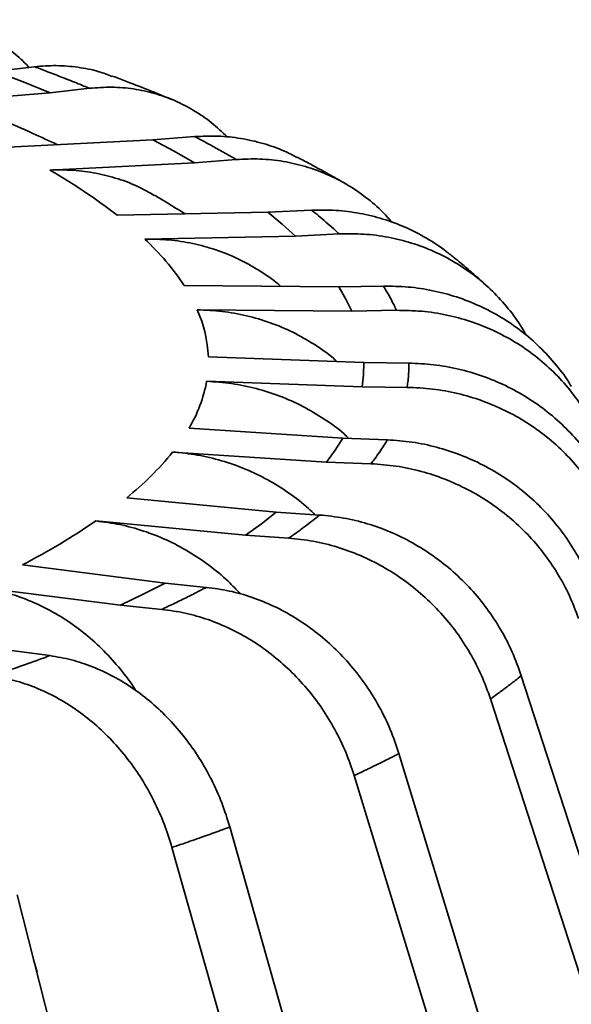
# Model space of a CAD drawing. Units: inches. Extents: x 0.2 to 8.4, y 0.1 to 10.9.
# Drawn here: x 4.5 to 4.6, y 6.3 to 6.5 of the extents above; entities that cross this region are included whole.
import ezdxf

# ---------------------------------------------------------------- set-up
doc = ezdxf.new("R2010")
doc.units = ezdxf.units.IN
doc.header["$MEASUREMENT"] = 0

msp = doc.modelspace()

# ---------------------------------------------------------------- linework, layer by layer
at = {"color": 7, "linetype": 'Continuous', "lineweight": 35}
for p, q in [((4.531702104519242, 6.453458036054972), (4.523439105612582, 6.452518897363372)), ((4.523439105612581, 6.452518897363372), (4.529330472230034, 6.45025938134631)), ((4.529330472230034, 6.45025938134631), (4.535004368447667, 6.447975148532325)), ((4.535004368447667, 6.447975148532325), (4.543267367354328, 6.448914287223924)), ((4.506420925635319, 6.445607354807774), (4.535004368447667, 6.447975148532325)), ((4.556604393618175, 6.438031387200732), (4.52618497049109, 6.436508803142148)), ((4.565398033036703, 6.438726240871307), (4.556604393618175, 6.438031387200732)), ((4.556604393618175, 6.438031387200732), (4.561099503051458, 6.435634228934195)), ((4.561099503051458, 6.435634228934195), (4.565363176380445, 6.433218783105467)), ((4.565363176380445, 6.433218783105467), (4.574156815798973, 6.433913636776043)), ((4.53494375325336, 6.431696199046883), (4.565363176380445, 6.433218783105467)), ((4.580838575823556, 6.422791067580957), (4.549103759380215, 6.422154828805749)), ((4.590012394145442, 6.423229747091557), (4.580838575823556, 6.422791067580957)), ((4.580838575823556, 6.422791067580957), (4.583860515504265, 6.420297283107374)), ((4.583860515504265, 6.420297283107374), (4.586641013311554, 6.41779195321185)), ((4.554906196868212, 6.417155714436642), (4.586641013311554, 6.41779195321185)), ((4.586641013311554, 6.41779195321185), (4.595814831633439, 6.41823063272245)), ((4.595726998652204, 6.407058704598159), (4.563219882635426, 6.407334781110195)), ((4.605124029302498, 6.40723370402073), (4.595726998652204, 6.407058704598159)), ((4.595726998652204, 6.407058704598159), (4.597224062354465, 6.404510963261381)), ((4.597224062354465, 6.404510963261381), (4.598473809551771, 6.401958616188082)), ((4.565966693534993, 6.402234692700119), (4.598473809551771, 6.401958616188082)), ((4.598473809551771, 6.401958616188082), (4.607870840202065, 6.402133615610654)), ((4.601014917061673, 6.391103483344806), (4.568291809474098, 6.39230223518045)), ((4.601014917061673, 6.391103483344806), (4.600961489610535, 6.388545377705249)), ((4.610474374240598, 6.391011808390711), (4.601014917061673, 6.391103483344806)), ((4.600961489610535, 6.388545377705249), (4.600659102676756, 6.385989684820468)), ((4.567935995089181, 6.387188436656112), (4.600659102676756, 6.385989684820468)), ((4.600659102676756, 6.385989684820468), (4.610118559855682, 6.385898009866374)), ((4.596611853301886, 6.375198402080169), (4.564232757821817, 6.37731440204518)), ((4.596611853301886, 6.375198402080169), (4.595008848855858, 6.372673702034859)), ((4.605971883074456, 6.37484162133329), (4.596611853301886, 6.375198402080169)), ((4.560780406235194, 6.372274391917145), (4.593159501715262, 6.370158391952133)), ((4.595008848855858, 6.372673702034859), (4.593159501715262, 6.370158391952133)), ((4.593159501715262, 6.370158391952133), (4.602519531487832, 6.369801611205253)), ((4.582593145014533, 6.359615601154405), (4.551112179177736, 6.362627727684744)), ((4.582593145014533, 6.359615601154405), (4.579467991424013, 6.357167505020887)), ((4.591693594676248, 6.358999819232237), (4.582593145014534, 6.359615601154405)), ((4.544622361082226, 6.357747741923657), (4.576103326919024, 6.354735615393318)), ((4.579467991424013, 6.357167505020887), (4.576103326919024, 6.354735615393318)), ((4.576103326919024, 6.354735615393318), (4.585203776580737, 6.354119833471151)), ((4.559198656185133, 6.344621706611726), (4.529154570280166, 6.348493505169364)), ((4.559198656185133, 6.344621706611726), (4.554604825694716, 6.342292101993736)), ((4.567883814519159, 6.343757459713685), (4.559198656185133, 6.344621706611726)), ((4.519738328262702, 6.343857041684584), (4.549782414167669, 6.339985243126946)), ((4.554604825694716, 6.342292101993736), (4.549782414167669, 6.339985243126946)), ((4.549782414167669, 6.339985243126946), (4.558467572501694, 6.339120996228905)), ((4.534949934542995, 6.329375343774972), (4.526828673003734, 6.330473268144846)), ((4.763697918909719, 5.923817590841864), (4.634156009055904, 6.325149707376061)), ((4.75720810081421, 5.918937605080776), (4.627666190960395, 6.320269721614973)), ((4.731907925113455, 5.903800743013258), (4.608398915771168, 6.30874228835104)), ((4.72249168309599, 5.899164279528478), (4.598982673753703, 6.30410582486626)), ((4.688138237614621, 5.884928294569254), (4.572820907305264, 6.293264451942873)), ((4.675956686186796, 5.880614684536478), (4.560639355877438, 6.288950841910096)), ((4.633137767901573, 5.867523158335159), (4.528030733247131, 6.278981028223773)), ((4.531523109110879, 6.265309578558461), (4.532248741437308, 6.262693151833896))]:
    msp.add_line(p, q, dxfattribs=at)
for centre, radius, start, end in [((4.471871951750661, 6.322815731226141), 0.1258292828305853, 52.13649465356776, 59.91733272627084), ((4.518149164229013, 6.377610545214192), 0.05398981253228657, 33.40493728158738, 47.09269735308272), ((4.541203450010709, 6.391199422701696), 0.027110798840703, 2.331319698404474, 24.01923660917786), ((4.538525183605012, 6.392587440444738), 0.02990225867834958, 329.285175484216, 349.597908484431), ((4.510643031775545, 6.412855585403929), 0.06450263236891142, 308.8587820998792, 321.0132898327668), ((4.461041399757949, 6.479893536299858), 0.1480046356695742, 297.4006405596045, 304.3827483000897)]:
    msp.add_arc(centre, radius, start, end, dxfattribs=at)
for points, knots in [([(4.530476381275218, 6.453318725359587), (4.53043292378004, 6.453372663681396), (4.529465452571065, 6.454573463985186), (4.527255504905091, 6.456502085280029), (4.523869938309669, 6.459026442315954), (4.520178868897743, 6.46095846394814), (4.516289518223517, 6.462360985936048), (4.512207159113835, 6.463189579413853), (4.507985888200724, 6.463463393050042), (4.505111971647931, 6.463138410205381), (4.503675013326567, 6.462975918777965)], [0, 0, 0, 0, 0.006649658223339934, 0.1480378207339248, 0.2889767384099209, 0.4299336084025017, 0.5713398575783296, 0.712296818253649, 0.8561484046251822, 1, 1, 1, 1]), ([(4.531702104519242, 6.453458036054972), (4.533235550467825, 6.453576374625097), (4.536307331768966, 6.453813429088767), (4.540841616909274, 6.45341394343126), (4.544796159007425, 6.452660642394755), (4.547129669209539, 6.451776309622508), (4.548063385197392, 6.451422458309888)], [0, 0, 0, 0, 0.2724627819932011, 0.5457943136218693, 0.8182570143636816, 1, 1, 1, 1]), ([(4.543267367354328, 6.448914287223924), (4.542488400887944, 6.449233507170569), (4.54062333196243, 6.449997811192091), (4.537695187602691, 6.451162563418857), (4.534618375180825, 6.452357933690939), (4.532629545779337, 6.45310817815729), (4.531702104519242, 6.453458036054972)], [0, 0, 0, 0, 0.2088304425470494, 0.4999999177157506, 0.7668373637202677, 1, 1, 1, 1]), ([(4.560575339377872, 6.446579124129507), (4.559885873599234, 6.446861799295561), (4.558441151404909, 6.447454123235102), (4.555245259727834, 6.44873580169911), (4.551879270003647, 6.450051807820853), (4.549091621793413, 6.451108455320345), (4.548138410291084, 6.451466896208015), (4.548086376547849, 6.451486462716674)], [0, 0, 0, 0, 0.1737263705408533, 0.364030168046478, 0.7627836205915165, 0.9870508736548378, 1, 1, 1, 1]), ([(4.572302886769848, 6.438617889707988), (4.571195741571043, 6.439673014087796), (4.568983523656166, 6.44178128774328), (4.565242683121644, 6.444342661073978), (4.561238174397649, 6.446403377783365), (4.556999318893562, 6.447918614611907), (4.552555745258933, 6.448871477738022), (4.547959928082407, 6.44927205607004), (4.54483155429632, 6.449033543508451), (4.543267367354328, 6.448914287223924)], [0, 0, 0, 0, 0.1421749446508034, 0.2840837497581099, 0.4260106307229432, 0.5683899833257462, 0.7103169555973554, 0.8551584732660545, 0.9999999999999999, 0.9999999999999999, 0.9999999999999999, 0.9999999999999999]), ([(4.536542616277933, 6.437027234615803), (4.534813847903761, 6.437829330471923), (4.530998873144175, 6.439599362531505), (4.526328059280155, 6.441614140925788), (4.523392512913208, 6.442832073262473), (4.522680035031496, 6.443127674061383)], [0, 0, 0, 0, 0.3855768804321394, 0.8508751598565402, 0.9999999999999999, 0.9999999999999999, 0.9999999999999999, 0.9999999999999999]), ([(4.565398033036703, 6.438726240871307), (4.567029373275084, 6.438797812410547), (4.570297255292498, 6.438941183695415), (4.575132246576456, 6.438428849302263), (4.579831540138131, 6.437368786593881), (4.583788056391941, 6.43601087681102), (4.586054110972858, 6.434808924468208), (4.586912846244546, 6.434353437261346)], [0, 0, 0, 0, 0.2167605039256303, 0.4342121503529661, 0.6509725896382431, 0.8677339237157621, 1, 1, 1, 1]), ([(4.574156815798973, 6.433913636776043), (4.57357486224998, 6.434250800823532), (4.572181498700769, 6.435058068164184), (4.569972602762851, 6.43629071145018), (4.567634278395887, 6.437557775408997), (4.566109210583124, 6.438354641933315), (4.565398033036703, 6.438726240871307)], [0, 0, 0, 0, 0.2088304425470779, 0.4999999177157545, 0.7668373637202744, 1, 1, 1, 1]), ([(4.606932289347883, 6.420666027241005), (4.606322983735151, 6.421374371190062), (4.604660340615439, 6.42330726523975), (4.601501173270563, 6.425985926193605), (4.59755430371849, 6.428699286290302), (4.59328155688229, 6.430868280585302), (4.588772296153338, 6.432512084755518), (4.584042007553688, 6.433595844278402), (4.579150842773054, 6.434132682111602), (4.575821491491729, 6.433986651889419), (4.574156815798973, 6.433913636776043)], [0, 0, 0, 0, 0.07607062912910777, 0.2075777827918854, 0.338667087403895, 0.4697730897225202, 0.6012970660515186, 0.7324031527154518, 0.8662015721706819, 1, 1, 1, 1]), ([(4.597196648274906, 6.428785627243211), (4.596962654558246, 6.428921607684106), (4.596277394846786, 6.429319831700637), (4.594835561001451, 6.430145217852984), (4.592758857884135, 6.431309581640696), (4.590352276434368, 6.432625973317698), (4.588144512466868, 6.433795715618595), (4.587163847310152, 6.434306133843819), (4.586946342985442, 6.434419340855037)], [0, 0, 0, 0, 0.07865398737058034, 0.2303412649710599, 0.4052935002819073, 0.6914846814575433, 0.9315735696706703, 1, 1, 1, 1]), ([(4.53494375325336, 6.431696199046883), (4.536572804657168, 6.431720442344494), (4.539836101245928, 6.431769006232786), (4.544644617288815, 6.431113684337298), (4.549306103498072, 6.429918785650556), (4.553424316082376, 6.428347536532665), (4.555848267235147, 6.426957820662103), (4.556889937653513, 6.426360603217915)], [0, 0, 0, 0, 0.2102259505730436, 0.4211221486136926, 0.6313479672641148, 0.841575224512027, 1, 1, 1, 1]), ([(4.563382997875347, 6.422441107607055), (4.562071370060039, 6.423277299940579), (4.559956517458201, 6.424625566202967), (4.557754040769217, 6.425919119657873), (4.556917536198257, 6.426410413564965)], [0, 0, 0, 0, 0.6201982181492013, 1, 1, 1, 1]), ([(4.590012394145442, 6.423229747091557), (4.59171441515871, 6.423254049918294), (4.595123884092082, 6.423302733061516), (4.600166130852523, 6.422645361987819), (4.605076743230691, 6.421463312325494), (4.609797427722838, 6.419711157595922), (4.614232560337463, 6.417394647784342), (4.617352312673249, 6.415439667117464), (4.618849272319792, 6.414126489953969), (4.619097133593313, 6.413909058732723)], [0, 0, 0, 0, 0.1611650109051722, 0.3228438976632126, 0.4840088605072114, 0.6451744886440084, 0.8068540776467886, 0.9680195826251802, 1, 1, 1, 1]), ([(4.595814831633439, 6.41823063272245), (4.59543984838841, 6.418579971900454), (4.594542031052142, 6.419416389992217), (4.593090178357966, 6.420695833469069), (4.591530351424127, 6.422012911298991), (4.590495139533194, 6.42284276527411), (4.590012394145442, 6.423229747091557)], [0, 0, 0, 0, 0.20883044254706, 0.4999999177157556, 0.7668373637202656, 1, 1, 1, 1]), ([(4.554906196868212, 6.417155714436642), (4.556605809352555, 6.417132667725337), (4.560010453066932, 6.417086500824644), (4.565025641271627, 6.416288069098588), (4.569894879207207, 6.414967772666404), (4.574559642932146, 6.413082811414206), (4.578921211037741, 6.410637584650249), (4.581926269770006, 6.408640962536748), (4.583333052202741, 6.407336800623313), (4.583521212633157, 6.407162365926622)], [0, 0, 0, 0, 0.1623165961129564, 0.3251506939291952, 0.4874671881839771, 0.6497847931876821, 0.8126200613442113, 0.974937496311827, 1, 1, 1, 1]), ([(4.635155580609797, 6.39686861000381), (4.634881697950586, 6.397384732076728), (4.633823689443346, 6.399378511257544), (4.631475748099744, 6.402528867317849), (4.628135637327641, 6.406243364277017), (4.624355260730152, 6.409514898988291), (4.620223019888435, 6.412330451374898), (4.61576852230897, 6.414627998932136), (4.611062728384918, 6.41640259810379), (4.606127773188336, 6.417624705423568), (4.601024804411479, 6.418304144657568), (4.59755148926235, 6.418255136701334), (4.595814831633439, 6.41823063272245)], [0, 0, 0, 0, 0.03716845556618973, 0.1435817159919284, 0.249994229651221, 0.3567460303827606, 0.463158639387001, 0.5695848028648899, 0.6763502595068658, 0.7827764914526188, 0.891388242327451, 1, 1, 1, 1]), ([(4.627364184254344, 6.406841582299112), (4.627363522271327, 6.4068422019893), (4.627143506079717, 6.407048161767229), (4.626539119717899, 6.407610433767197), (4.625407214274341, 6.408642044577609), (4.623873825131428, 6.410003392155741), (4.622149472632231, 6.411481076615665), (4.620458415394373, 6.412876908727549), (4.619520977686757, 6.413631482523488), (4.619181819581316, 6.413901987118376), (4.619127852079973, 6.413945030338792)], [0, 0, 0, 0, 0.0003391986797147429, 0.1127358250890229, 0.2304282987277487, 0.3977371802627953, 0.6760546111503717, 0.8489353813352296, 0.9759623023010061, 1, 1, 1, 1]), ([(4.607870840202065, 6.402133615610654), (4.607709243328286, 6.402489152628982), (4.607322334108505, 6.403340410126408), (4.606652366260198, 6.404644762161497), (4.605897725830788, 6.40598931829569), (4.605370082624154, 6.406837960690017), (4.605124029302498, 6.40723370402073)], [0, 0, 0, 0, 0.208830442547067, 0.499999917715767, 0.7668373637202787, 1, 1, 1, 1]), ([(4.605124029302498, 6.40723370402073), (4.606867507725894, 6.407209114631471), (4.610360023666788, 6.4071598574495), (4.615524572026832, 6.406356788644413), (4.62055691649004, 6.405035574185389), (4.625385252049456, 6.403138917483922), (4.629956901213163, 6.400725971206977), (4.63421145722669, 6.397819019757837), (4.638100718756853, 6.394450577319976), (4.641516918548809, 6.390638229331024), (4.643713726975536, 6.38782748690433), (4.644599465801047, 6.38622041226521), (4.644663705743235, 6.386103856031098)], [0, 0, 0, 0, 0.1100408857201077, 0.2204326376343275, 0.3304734905390384, 0.4405147976950018, 0.5509070290906658, 0.6609482521560447, 0.7709804367114864, 0.8813635749937492, 0.991395661041109, 1, 1, 1, 1]), ([(4.565966693534993, 6.402234692700119), (4.56770767921378, 6.402162776421279), (4.571195201224064, 6.402018714578378), (4.576332558275483, 6.401075897902916), (4.581320638929931, 6.399615467797015), (4.586098836434796, 6.397595554696222), (4.590568515693663, 6.395026180225051), (4.593687004156108, 6.392908177995734), (4.595165329187791, 6.391525514481652), (4.595396498559071, 6.391309303940401)], [0, 0, 0, 0, 0.1615051597420524, 0.3235252341463012, 0.4850302925393824, 0.6465364561286453, 0.8085576950225416, 0.9700636894257401, 0.9999999999999999, 0.9999999999999999, 0.9999999999999999, 0.9999999999999999]), ([(4.651723931472775, 6.371991500505292), (4.651115725792731, 6.373583132703683), (4.649897374553256, 6.376771473630649), (4.647389834582885, 6.381241420673151), (4.644425766655651, 6.38541623808864), (4.640973982424335, 6.389211289230659), (4.637109048877492, 6.39259650730833), (4.632873629710242, 6.39553025465935), (4.628310906252223, 6.397956637422534), (4.623490129868411, 6.399866799658346), (4.618434900751421, 6.401231057398119), (4.613207605932853, 6.402057343549594), (4.609649762149441, 6.40210819158977), (4.607870840202065, 6.402133615610654)], [0, 0, 0, 0, 0.09048760485518002, 0.1812638210225353, 0.2717514943202974, 0.3622385326111222, 0.4530140809769578, 0.5435012003436025, 0.6339998456495775, 0.7247870062107099, 0.8152857097377882, 0.9076428519787001, 1, 1, 1, 1]), ([(4.610118559855682, 6.385898009866374), (4.610173114320467, 6.386253661388068), (4.610303733341196, 6.387105193039363), (4.610427113674393, 6.388412135807735), (4.610490571856385, 6.389761164517959), (4.610479525455605, 6.390614074824841), (4.610474374240598, 6.391011808390711)], [0, 0, 0, 0, 0.2088304425470576, 0.4999999177157516, 0.7668373637202666, 1, 1, 1, 1]), ([(4.610474374240598, 6.391011808390711), (4.612229436392285, 6.390937729969646), (4.615745156724565, 6.390789336927909), (4.620944072095715, 6.389839541851758), (4.626009845687379, 6.388375209317426), (4.630870591447872, 6.386341280378327), (4.635471807062187, 6.383797625876102), (4.639758173638178, 6.380771188834618), (4.643660689365463, 6.377284891929173), (4.647147393558719, 6.373400358838947), (4.650180281781433, 6.369131973482124), (4.652746649886996, 6.364540552267979), (4.653995673554545, 6.361259683551653), (4.654620185321749, 6.35961924936835)], [0, 0, 0, 0, 0.09051757210045788, 0.1813237601622989, 0.2718413052694246, 0.3623592240351303, 0.4531658065094292, 0.5436836561037902, 0.6341940707891192, 0.724993173438607, 0.815503507093032, 0.9077517633795708, 1, 1, 1, 1]), ([(4.567935995089181, 6.387188436656112), (4.56968855560567, 6.387067098358894), (4.573199264194535, 6.386824034910763), (4.578370730540373, 6.385735156067023), (4.583392268465845, 6.384133143565347), (4.588201367449909, 6.381976213050859), (4.592704360269973, 6.379283274837284), (4.59594397380874, 6.376988283187435), (4.597524843103485, 6.375467042027285), (4.597853183998676, 6.375151085682263)], [0, 0, 0, 0, 0.1595268244254185, 0.3195622561364534, 0.4790889804543628, 0.6386167964305013, 0.7986533783669274, 0.958181027229422, 1, 1, 1, 1]), ([(4.654264370936833, 6.354505450844012), (4.653652052628887, 6.356114651414474), (4.652425463016333, 6.359338185120117), (4.649901061515766, 6.363880161444941), (4.646917112150782, 6.368139908619217), (4.643442223168373, 6.372033658907755), (4.639551458338399, 6.375529223363453), (4.635287766691044, 6.378583745426345), (4.63069461897219, 6.381140094903546), (4.625841727055645, 6.383187448648489), (4.620752849271786, 6.384695447157764), (4.615490786797984, 6.385670254186353), (4.611909302207142, 6.385822091304783), (4.610118559855682, 6.385898009866374)], [0, 0, 0, 0, 0.09048760485517977, 0.181263821022535, 0.2717514943202963, 0.3622385326111212, 0.4530140809769591, 0.5435012003436052, 0.6339998456495792, 0.72478700621071, 0.8152857097377881, 0.9076428519786984, 1, 1, 1, 1]), ([(4.602519531487832, 6.369801611205253), (4.602789303849164, 6.370151291934174), (4.603435216182743, 6.370988527796695), (4.604349833625734, 6.372275699145228), (4.605230304632042, 6.373606118176235), (4.605736044044097, 6.374448702863845), (4.605971883074456, 6.37484162133329)], [0, 0, 0, 0, 0.2088304425470644, 0.499999917715762, 0.7668373637202498, 1, 1, 1, 1]), ([(4.605971883074456, 6.37484162133329), (4.607708493878352, 6.374718345619817), (4.611187252682791, 6.374471401127328), (4.616331458704988, 6.373375733138885), (4.621343885642019, 6.371769161078378), (4.626153399057469, 6.369598630049909), (4.630706073732042, 6.366925549619918), (4.63494717410605, 6.363778418166269), (4.638808425225508, 6.360182096399746), (4.642258206708424, 6.356199115358846), (4.645258914577524, 6.351844926716296), (4.647797982541769, 6.347180714449132), (4.649033644992597, 6.34386422038482), (4.649651476152156, 6.342205973529421)], [0, 0, 0, 0, 0.09051757210045806, 0.1813237601622982, 0.2718413052694253, 0.3623592240351289, 0.4531658065094263, 0.5436836561037888, 0.6341940707891182, 0.7249931734386069, 0.8155035070930329, 0.9077517633795718, 1, 1, 1, 1]), ([(4.560780406235194, 6.372274391917145), (4.562514542715156, 6.372103922129408), (4.565988344491009, 6.371762439058032), (4.571105314101784, 6.370528359795534), (4.576074210586178, 6.368785587798156), (4.580831676364577, 6.366492482781569), (4.585290646582379, 6.363676569351182), (4.58861286342054, 6.361184914307606), (4.590284256123265, 6.359503442931794), (4.590719332837805, 6.359065742659087)], [0, 0, 0, 0, 0.1572744939258043, 0.3150504142025659, 0.4723248094342595, 0.6296002809112621, 0.7873773351735941, 0.9446526418964042, 1, 1, 1, 1]), ([(4.646199124565532, 6.337165963401387), (4.645593356484461, 6.338792629006413), (4.644379888217685, 6.342051148486124), (4.641882342258368, 6.346664730415625), (4.638930058274005, 6.351008907790193), (4.635491968478193, 6.355000776674945), (4.631642345411838, 6.358606038449124), (4.627423683648887, 6.36178062482468), (4.622878992978846, 6.364466176549151), (4.618077251818131, 6.366649914840093), (4.613041966629398, 6.368300808632862), (4.607835278975577, 6.36942326293587), (4.604291447354047, 6.369675495112828), (4.602519531487832, 6.369801611205253)], [0, 0, 0, 0, 0.09048760485518018, 0.1812638210225341, 0.271751494320296, 0.3622385326111214, 0.4530140809769591, 0.5435012003436052, 0.6339998456495783, 0.7247870062107082, 0.8152857097377875, 0.9076428519786995, 1, 1, 1, 1]), ([(4.585203776580738, 6.354119833471151), (4.585684150958719, 6.354457560273072), (4.58683430486604, 6.355266175009087), (4.588524510060798, 6.356511551079139), (4.590206928788388, 6.357800596592444), (4.59122080067172, 6.358618438803171), (4.591693594676248, 6.358999819232237)], [0, 0, 0, 0, 0.2088304425470527, 0.4999999177157697, 0.7668373637202626, 1, 1, 1, 1]), ([(4.591693594676248, 6.358999819232237), (4.5933820336221, 6.358828479097311), (4.596764295114117, 6.358485252508144), (4.601765668698193, 6.35724707063749), (4.606638820851431, 6.355501534414546), (4.611314579417057, 6.353197546846626), (4.615740525828456, 6.350398020792601), (4.619863447461213, 6.347132974169037), (4.62361696700176, 6.343429161094872), (4.626970352515048, 6.339349999074066), (4.629887045522809, 6.334911982946594), (4.632354839640437, 6.330176655793238), (4.633555619293414, 6.326825356729377), (4.634156009055904, 6.325149707376061)], [0, 0, 0, 0, 0.09051757210045593, 0.181323760162295, 0.2718413052694216, 0.3623592240351252, 0.4531658065094231, 0.5436836561037882, 0.634194070789118, 0.7249931734386063, 0.8155035070930323, 0.9077517633795712, 1, 1, 1, 1]), ([(4.544622361082226, 6.357747741923657), (4.54630839781722, 6.357529280531991), (4.549685846750363, 6.357091661244759), (4.554660526815683, 6.355715596764064), (4.559492035859619, 6.353835793087051), (4.564114527508334, 6.351407830492778), (4.568459211741723, 6.348478575922007), (4.572157219577096, 6.345457615983334), (4.574207239650744, 6.343246658197947), (4.575063817582501, 6.342322834245512)], [0, 0, 0, 0, 0.1487180043302189, 0.2979101550040187, 0.4466280660095603, 0.5953469947074812, 0.7445402176725753, 0.893258990579722, 1, 1, 1, 1]), ([(4.627666190960395, 6.320269721614973), (4.627077523884778, 6.321913450085472), (4.625898312172773, 6.325206149718347), (4.623470879320396, 6.329889688383135), (4.62060126573158, 6.334316351775363), (4.617259249415772, 6.338404079869639), (4.613517037212804, 6.342116512951221), (4.60941593722496, 6.34540839890655), (4.604997755799838, 6.348220177725275), (4.600329556479902, 6.350537160021691), (4.595434188164129, 6.352327658634029), (4.590372070326978, 6.353594360322963), (4.58692654119876, 6.353944675751433), (4.585203776580738, 6.354119833471151)], [0, 0, 0, 0, 0.09048760485517976, 0.1812638210225358, 0.271751494320297, 0.362238532611122, 0.4530140809769582, 0.5435012003436039, 0.6339998456495781, 0.7247870062107105, 0.81528570973779, 0.9076428519787013, 1, 1, 1, 1]), ([(4.519738328262702, 6.343857041684584), (4.521347401739652, 6.343592538907321), (4.524570678780587, 6.343062690058632), (4.529317873655252, 6.341550447718475), (4.5339289837871, 6.339539067859941), (4.538337773367943, 6.336982178439577), (4.542491248356222, 6.333942530154551), (4.546356198929831, 6.330463883958992), (4.549806746058102, 6.326536281959824), (4.552029928076998, 6.323685155074344), (4.552961185092477, 6.322080388475084), (4.55300932817071, 6.321997427055575)], [0, 0, 0, 0, 0.1240076703153272, 0.2484107048888035, 0.3724182973858751, 0.4964267384800026, 0.6208306671775344, 0.7448389783664061, 0.8688312274290306, 0.9932189842605598, 1, 1, 1, 1]), ([(4.558467572501694, 6.339120996228905), (4.559150329557531, 6.339440990504614), (4.560785045586358, 6.340207148491798), (4.563221918653385, 6.341389420553527), (4.565677498451376, 6.342615036623004), (4.567182155176963, 6.343394142849876), (4.567883814519159, 6.343757459713685)], [0, 0, 0, 0, 0.2088304425470401, 0.4999999177157406, 0.7668373637202298, 1, 1, 1, 1]), ([(4.567883814519159, 6.343757459713685), (4.56949518533056, 6.343540010423833), (4.572723064821345, 6.343104418505431), (4.577495926780746, 6.341729520234683), (4.582146259051196, 6.339850672928386), (4.586608028844779, 6.337418657849326), (4.590831228025294, 6.334497829994681), (4.594765080448563, 6.331119665004707), (4.598346244756294, 6.327312733382406), (4.601545410402436, 6.323141303035693), (4.604327691558701, 6.318622869535616), (4.606681457639695, 6.313819320458319), (4.607826429768026, 6.310434632266537), (4.608398915771168, 6.30874228835104)], [0, 0, 0, 0, 0.09051757210045872, 0.1813237601622968, 0.2718413052694229, 0.3623592240351288, 0.45316580650943, 0.5436836561037961, 0.6341940707891276, 0.7249931734386083, 0.8155035070930369, 0.9077517633795751, 1, 1, 1, 1]), ([(4.598982673753703, 6.30410582486626), (4.598421365859175, 6.305765922082784), (4.597296959771785, 6.309091411416021), (4.594981697937341, 6.313842060967566), (4.592244345245609, 6.31834785483619), (4.589056032859332, 6.32252754257565), (4.585485662789868, 6.326342787222773), (4.581572644953265, 6.329747200996659), (4.577356860360915, 6.332680071976039), (4.572902309028786, 6.335124877895526), (4.56823078784732, 6.337049302186338), (4.563399961193886, 6.338454383259934), (4.560111702100059, 6.338898791901279), (4.558467572501694, 6.339120996228905)], [0, 0, 0, 0, 0.09048760485518051, 0.1812638210225358, 0.2717514943202993, 0.3622385326111242, 0.4530140809769605, 0.5435012003436064, 0.6339998456495805, 0.7247870062107116, 0.8152857097377898, 0.9076428519787016, 0.9999999999999999, 0.9999999999999999, 0.9999999999999999, 0.9999999999999999]), ([(4.522768383115169, 6.325061733742195), (4.523641840686342, 6.325358520300915), (4.525733148392191, 6.326069112363688), (4.528874993757683, 6.327168051414329), (4.532061718974914, 6.328309267409225), (4.534031415449011, 6.329036306928691), (4.534949934542995, 6.329375343774972)], [0, 0, 0, 0, 0.2088304425470645, 0.4999999177157638, 0.7668373637202495, 1, 1, 1, 1]), ([(4.534949934542995, 6.329375343774972), (4.536456659600684, 6.329114529537152), (4.539474913920271, 6.328592069453345), (4.543937494965698, 6.327088591520134), (4.548285274764338, 6.325084367199167), (4.552456483270879, 6.322531944223487), (4.55640438531413, 6.319497033899077), (4.560081513086266, 6.316012482832801), (4.563428647553099, 6.312108569808832), (4.566418408179258, 6.307850362526847), (4.56901818031792, 6.30325629773002), (4.571217115223579, 6.298388586987063), (4.572286309982692, 6.294972496836225), (4.572820907305264, 6.293264451942873)], [0, 0, 0, 0, 0.09051757210045694, 0.1813237601622956, 0.2718413052694215, 0.3623592240351262, 0.4531658065094247, 0.5436836561037872, 0.6341940707891212, 0.724993173438606, 0.8155035070930375, 0.907751763379571, 1, 1, 1, 1]), ([(4.560639355877438, 6.288950841910096), (4.560115197216458, 6.290626333679413), (4.559065208084096, 6.293982661219346), (4.55690225590136, 6.298796427523244), (4.554344491587631, 6.303376642382606), (4.551364883663563, 6.307642816747887), (4.54802784673117, 6.311554754084296), (4.54437021328419, 6.315064998533345), (4.54042925004654, 6.318111754819342), (4.536264797272942, 6.320676776881871), (4.531897223400596, 6.32272715620457), (4.527380451841644, 6.32426238095193), (4.5243057393894, 6.324795282806548), (4.522768383115169, 6.325061733742195)], [0, 0, 0, 0, 0.0904876048551812, 0.1812638210225327, 0.2717514943202951, 0.3622385326111199, 0.4530140809769566, 0.5435012003436044, 0.6339998456495787, 0.7247870062107106, 0.8152857097377907, 0.9076428519787016, 1, 1, 1, 1]), ([(4.634156009055904, 6.325149707376061), (4.634155983982484, 6.325149687041473), (4.633727354044395, 6.324802067426252), (4.632703309829496, 6.323985143658065), (4.630977182305831, 6.322659327134599), (4.62923746970853, 6.321380584163211), (4.628096435376197, 6.320571049077983), (4.627666219667521, 6.320269741720395), (4.627666190960395, 6.320269721614973)], [0, 0, 0, 0, 1.243194726585196e-05, 0.2125240425815279, 0.5000001221019431, 0.8136902021576592, 0.9999875680527437, 1, 1, 1, 1]), ([(4.608398915771168, 6.30874228835104), (4.608398878489331, 6.308742268975872), (4.607761545777816, 6.308411050651705), (4.606247160100015, 6.30763314107391), (4.603725701410829, 6.306372444794969), (4.601219435880486, 6.305158613295135), (4.599593405107651, 6.304391286295179), (4.59898271450343, 6.304105843913056), (4.598982673753703, 6.30410582486626)], [0, 0, 0, 0, 1.24319472572569e-05, 0.2125240425815522, 0.5000001221019741, 0.8136902021576584, 0.9999875680527375, 1, 1, 1, 1]), ([(4.572820907305264, 6.293264451942873), (4.572820858452914, 6.293264433858785), (4.571985727920805, 6.29295528650146), (4.570006912374843, 6.292229705895356), (4.566733265392056, 6.291055703409991), (4.563503329811593, 6.289927549534061), (4.561420124398084, 6.289215555124544), (4.560639407972527, 6.288950859572513), (4.560639355877438, 6.288950841910096)], [0, 0, 0, 0, 1.243194725834706e-05, 0.2125240425815223, 0.500000122101957, 0.8136902021576441, 0.9999875680527438, 1, 1, 1, 1])]:
    msp.add_open_spline(points, degree=3, knots=knots, dxfattribs=at)

doc.saveas('drawing.dxf')
